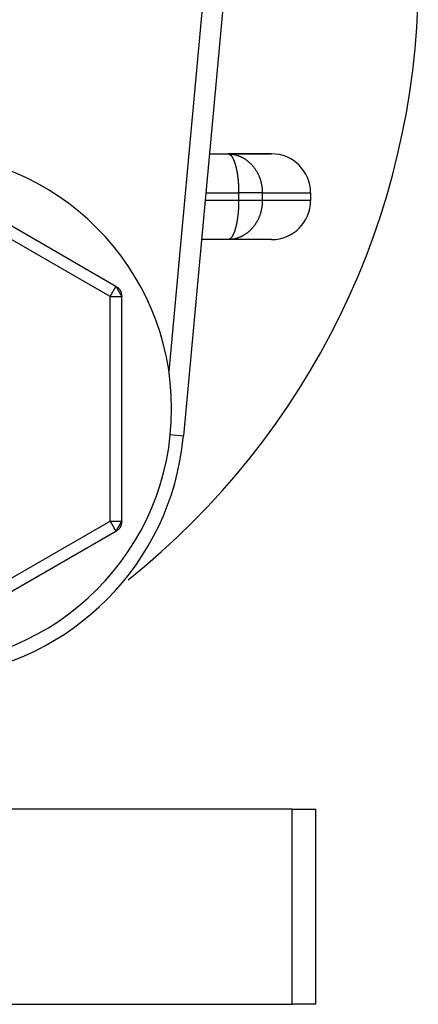
# Model space of a CAD drawing. Units: inches. Extents: x 0.2 to 33.9, y 0.2 to 21.8.
# Drawn here: x 6 to 6.3, y 6.2 to 6.8 of the extents above; entities that cross this region are included whole.
import ezdxf

# ---------------------------------------------------------------- set-up
doc = ezdxf.new("R2010")
doc.units = ezdxf.units.IN
doc.header["$MEASUREMENT"] = 0
doc.linetypes.add('PHANTOM', pattern=[0.5, 0.25, -0.05, 0.05, -0.05, 0.05, -0.05])
doc.layers.add('DEFAULT_3', color=7, linetype='PHANTOM')

msp = doc.modelspace()

# ---------------------------------------------------------------- linework, layer by layer
at = {"linetype": 'Continuous'}
for p, q in [((6.15443, 7.08617), (6.10882, 6.58892)), ((6.16747, 7.08509), (6.11819, 6.5477)), ((6.13476, 6.72842), (6.14661, 6.72842)), ((6.17462, 6.72842), (6.14661, 6.72842)), ((6.14661, 6.72842), (6.17427, 6.72842)), ((6.17427, 6.72842), (6.17462, 6.72842)), ((6.07486, 6.64347), (5.95029, 6.71539)), ((6.19962, 6.70342), (6.19962, 6.69842)), ((6.14661, 6.67342), (6.12972, 6.67342)), ((6.17462, 6.67342), (6.14661, 6.67342)), ((6.17462, 6.67342), (6.14661, 6.67342)), ((6.07486, 6.64347), (6.07549, 6.64311)), ((6.07486, 6.64347), (6.07549, 6.64311)), ((6.07861, 6.63697), (6.07861, 6.63769)), ((6.07861, 6.63697), (6.07861, 6.63769)), ((6.07861, 6.49313), (6.07861, 6.63697)), ((6.07861, 6.49313), (6.07861, 6.49241)), ((6.07861, 6.49313), (6.07861, 6.49241)), ((5.95029, 6.41472), (6.07486, 6.48664)), ((6.07486, 6.48664), (6.07549, 6.487)), ((6.07486, 6.48664), (6.07549, 6.487)), ((6.18792, 6.30842), (5.71817, 6.30842)), ((6.18792, 6.30842), (6.20292, 6.30842)), ((6.20292, 6.18342), (6.20292, 6.30842)), ((6.20292, 6.18342), (6.20292, 6.30842)), ((5.71817, 6.18342), (6.18792, 6.18342)), ((6.20292, 6.18342), (6.18792, 6.18342))]:
    msp.add_line(p, q, dxfattribs=at)
for centre, radius, start, end in [((5.77517, 6.84148), 0.49352, 308.5399, 359.50378), ((5.94654, 6.56505), 0.16406, 270, 90), ((6.17462, 6.70342), 0.025, 0, 90), ((6.17462, 6.69842), 0.025, 270, 0), ((6.07236, 6.63769), 0.00625, 50, 60), ((6.07236, 6.63769), 0.00625, 50, 60), ((6.07236, 6.63769), 0.00625, 40, 50), ((6.07236, 6.63769), 0.00625, 40, 50), ((6.07236, 6.63769), 0.00625, 30, 40), ((6.07236, 6.63769), 0.00625, 30, 40), ((6.07236, 6.63769), 0.00625, 20, 30), ((6.07236, 6.63769), 0.00625, 20, 30), ((6.07236, 6.63769), 0.00625, 10, 20), ((6.07236, 6.63769), 0.00625, 10, 20), ((6.07236, 6.63769), 0.00625, 0, 10), ((6.07236, 6.63769), 0.00625, 0, 10), ((5.94831, 6.56328), 0.17059, 276.05489, 354.37904), ((5.94831, 6.56328), 0.17059, 354.37904, 354.76), ((6.07236, 6.49241), 0.00625, 300, 310), ((6.07236, 6.49241), 0.00625, 300, 310), ((6.07236, 6.49241), 0.00625, 310, 320), ((6.07236, 6.49241), 0.00625, 310, 320), ((6.07236, 6.49241), 0.00625, 320, 330), ((6.07236, 6.49241), 0.00625, 320, 330), ((6.07236, 6.49241), 0.00625, 330, 340), ((6.07236, 6.49241), 0.00625, 330, 340), ((6.07236, 6.49241), 0.00625, 340, 350), ((6.07236, 6.49241), 0.00625, 340, 350), ((6.07236, 6.49241), 0.00625, 350, 0), ((6.07236, 6.49241), 0.00625, 350, 0)]:
    msp.add_arc(centre, radius, start, end, dxfattribs=at)
at = {"layer": 'DEFAULT_3', "linetype": 'PHANTOM'}
for p, q in [((6.07111, 6.63697), (5.94654, 6.70889)), ((6.13247, 6.70342), (6.15355, 6.70342)), ((6.15355, 6.70342), (6.15355, 6.69842)), ((6.1687, 6.70342), (6.15355, 6.70342)), ((6.1687, 6.70342), (6.19962, 6.70342)), ((6.1687, 6.70342), (6.1687, 6.69842)), ((6.15355, 6.69842), (6.13201, 6.69842)), ((6.1687, 6.69842), (6.15355, 6.69842)), ((6.19962, 6.69842), (6.1687, 6.69842)), ((6.07111, 6.63697), (6.07486, 6.64347)), ((6.07111, 6.63697), (6.07641, 6.63697)), ((6.07111, 6.49313), (6.07111, 6.63697)), ((6.07641, 6.63697), (6.07861, 6.63697)), ((6.10942, 6.54851), (6.11819, 6.5477)), ((5.94654, 6.42121), (6.07111, 6.49313)), ((6.07111, 6.49313), (6.07641, 6.49313)), ((6.07111, 6.49313), (6.07486, 6.48664)), ((6.07641, 6.49313), (6.07861, 6.49313)), ((6.18792, 6.18342), (6.18792, 6.30842))]:
    msp.add_line(p, q, dxfattribs=at)
for points, knots in [([(6.14661, 6.72842), (6.14717, 6.72842), (6.14848, 6.72776), (6.14985, 6.72572), (6.15111, 6.72273), (6.15215, 6.71879), (6.15295, 6.71411), (6.15344, 6.7089), (6.15355, 6.70528), (6.15355, 6.70342)], [0, 0, 0, 0, 0.00166631, 0.00402626, 0.0072823, 0.01139047, 0.01620215, 0.02151108, 0.02707682, 0.02707682, 0.02707682, 0.02707682]), ([(6.14661, 6.72842), (6.14826, 6.72842), (6.1516, 6.72799), (6.15633, 6.72611), (6.16055, 6.72308), (6.16406, 6.71908), (6.1667, 6.71431), (6.16833, 6.709), (6.1687, 6.70528), (6.1687, 6.70342)], [0, 0, 0, 0, 0.00495359, 0.00997385, 0.01511209, 0.02039374, 0.02581502, 0.03134573, 0.03693623, 0.03693623, 0.03693623, 0.03693623]), ([(6.15355, 6.69842), (6.15355, 6.69657), (6.15344, 6.69294), (6.15295, 6.68773), (6.15215, 6.68305), (6.15111, 6.67912), (6.14985, 6.67612), (6.14848, 6.67408), (6.14717, 6.67342), (6.14661, 6.67342)], [0, 0, 0, 0, 0.00556574, 0.01087467, 0.01568636, 0.01979453, 0.02305056, 0.02541051, 0.02707682, 0.02707682, 0.02707682, 0.02707682]), ([(6.1687, 6.69842), (6.1687, 6.69656), (6.16833, 6.69284), (6.1667, 6.68753), (6.16406, 6.68276), (6.16055, 6.67876), (6.15633, 6.67573), (6.1516, 6.67385), (6.14826, 6.67342), (6.14661, 6.67342)], [0, 0, 0, 0, 0.00559051, 0.01112121, 0.01654249, 0.02182415, 0.02696238, 0.03198265, 0.03693623, 0.03693623, 0.03693623, 0.03693623]), ([(6.07486, 6.64347), (6.07504, 6.64336), (6.07535, 6.64276), (6.07563, 6.64221), (6.07583, 6.64184)], [0, 0, 0, 0, 0.000624622, 0.001898585, 0.001898585, 0.001898585, 0.001898585]), ([(6.07676, 6.64024), (6.07707, 6.6397), (6.07759, 6.63877), (6.07823, 6.63774), (6.07861, 6.63718), (6.07861, 6.63697)], [0, 0, 0, 0, 0.001858831, 0.003143031, 0.003755151, 0.003755151, 0.003755151, 0.003755151]), ([(6.07861, 6.49313), (6.07861, 6.49292), (6.07824, 6.49236), (6.07758, 6.49133), (6.07707, 6.49041), (6.07676, 6.48987)], [0, 0, 0, 0, 0.000624622, 0.001898585, 0.003756139, 0.003756139, 0.003756139, 0.003756139]), ([(6.07583, 6.48826), (6.07562, 6.48789), (6.07533, 6.48735), (6.07504, 6.48674), (6.07486, 6.48664)], [0, 0, 0, 0, 0.0012842, 0.001896319, 0.001896319, 0.001896319, 0.001896319])]:
    msp.add_open_spline(points, degree=3, knots=knots, dxfattribs=at)
for points in [[(6.07583, 6.64184), (6.07613, 6.6413), (6.07645, 6.64077), (6.07676, 6.64024)], [(6.07676, 6.48987), (6.07646, 6.48933), (6.07614, 6.4888), (6.07583, 6.48826)]]:
    msp.add_open_spline(points, degree=3, dxfattribs=at)

doc.saveas('drawing.dxf')
